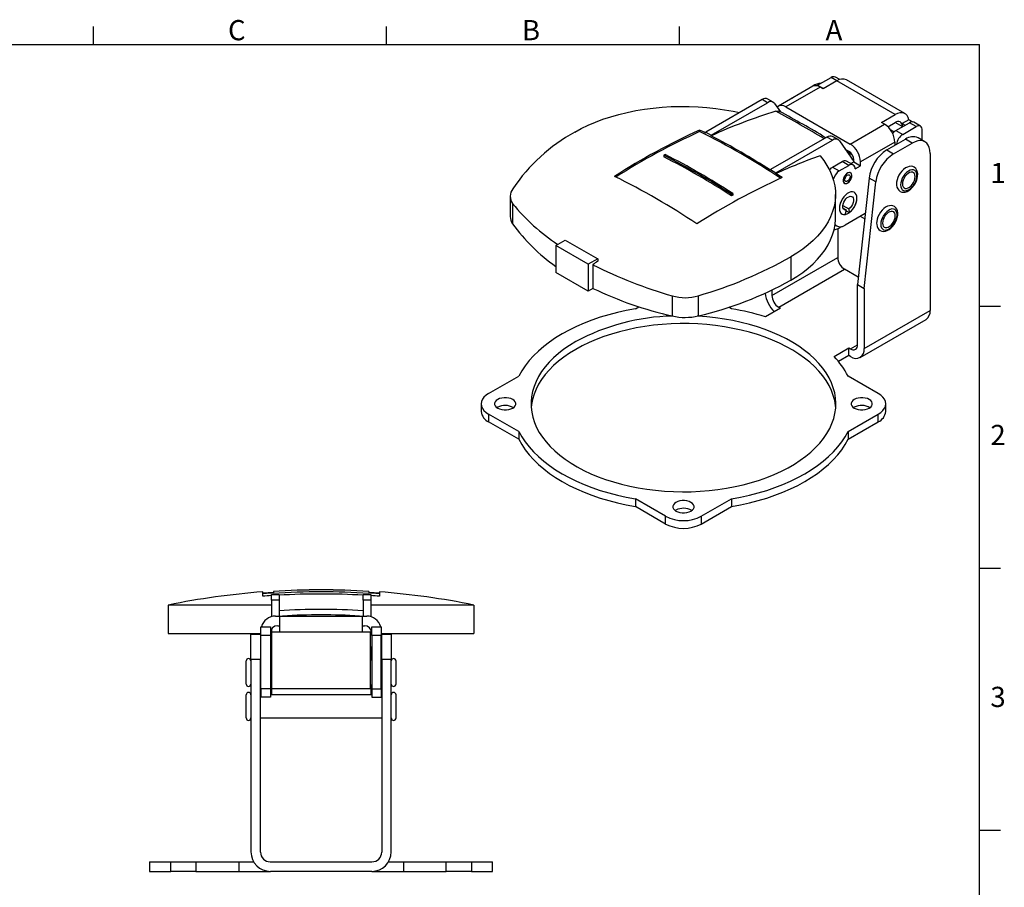
# Model space of a CAD drawing. Units: inches. Extents: x 0 to 10.9, y -0.1 to 8.4.
# Drawn here: x 5.9 to 10.9, y 4 to 8.4 of the extents above; entities that cross this region are included whole.
import ezdxf

# ---------------------------------------------------------------- set-up
doc = ezdxf.new("R2010")
doc.units = ezdxf.units.IN
doc.header["$MEASUREMENT"] = 0
doc.layers.add('BORDER_MELTRIC', color=7, linetype='Continuous')
doc.styles.add('SLDTEXTSTYLE1', font='TXT', dxfattribs={"width": 0.75})

msp = doc.modelspace()

# ---------------------------------------------------------------- linework, layer by layer
at = {"color": 7, "linetype": 'Continuous', "lineweight": 25}
for p, q in [((9.96868, 8.10801), (10.03763, 8.14781)), ((10.06768, 8.13047), (9.99697, 8.08965)), ((10.06767, 8.13047), (10.03763, 8.14781)), ((10.0824, 8.13718), (10.06013, 8.15004)), ((10.3682, 7.95698), (10.06768, 8.13047)), ((10.4182, 7.96194), (10.11768, 8.13542)), ((9.94356, 8.10255), (9.76679, 8.0005)), ((9.98106, 8.09884), (9.80428, 7.99678)), ((9.84895, 8.04929), (9.94535, 8.10495)), ((9.94679, 8.10412), (9.94535, 8.10495)), ((9.96456, 8.10532), (9.96868, 8.10801)), ((9.96868, 8.10801), (9.99873, 8.09067)), ((9.99697, 8.08965), (9.98106, 8.09884)), ((9.68246, 8.03382), (9.39179, 7.86602)), ((9.41963, 7.84995), (9.7103, 8.01775)), ((9.7103, 8.01775), (9.68246, 8.03382)), ((9.73983, 8.02067), (9.71199, 8.03674)), ((9.84895, 8.04929), (9.85013, 8.04861)), ((9.74647, 8.01451), (9.77714, 7.97087)), ((9.80428, 7.99678), (10.13662, 7.80493)), ((10.29749, 7.91616), (10.3682, 7.95698)), ((10.3134, 7.90698), (10.29749, 7.91616)), ((10.33014, 7.89419), (10.36891, 7.91657)), ((10.40426, 7.89615), (10.3689, 7.91656)), ((10.43782, 7.92981), (10.40426, 7.91044)), ((10.43757, 7.93122), (10.45924, 7.91871)), ((10.49853, 7.89695), (10.46388, 7.91696)), ((9.36048, 7.87695), (9.36048, 7.86884)), ((9.39179, 7.86144), (9.39179, 7.86602)), ((9.39179, 7.86602), (9.41963, 7.84995)), ((10.13662, 7.80493), (10.3134, 7.90698)), ((10.36277, 7.8676), (10.34357, 7.87868)), ((10.37244, 7.87493), (10.44139, 7.91473)), ((10.37244, 7.87493), (10.40709, 7.85493)), ((10.40426, 7.91044), (10.40426, 7.89615)), ((10.40426, 7.91044), (10.41911, 7.90187)), ((10.40709, 7.85493), (10.47603, 7.89473)), ((10.47603, 7.89473), (10.44139, 7.91473)), ((10.50785, 7.82418), (10.50785, 7.87635)), ((9.41963, 7.84732), (9.41963, 7.84995)), ((10.01653, 7.84096), (9.72586, 7.67316)), ((9.7537, 7.65709), (10.04437, 7.82489)), ((10.04437, 7.82489), (10.01653, 7.84096)), ((10.07389, 7.82782), (10.04606, 7.84389)), ((10.08053, 7.82166), (10.15501, 7.7157)), ((10.36643, 7.81512), (10.18966, 7.71307)), ((10.32518, 7.77437), (10.42159, 7.83002)), ((10.36643, 7.81512), (10.36643, 7.79818)), ((10.45623, 7.81002), (10.42159, 7.83002)), ((10.52123, 7.81645), (10.48658, 7.83646)), ((10.11031, 7.77929), (10.12849, 7.7688)), ((10.11896, 7.76699), (10.14569, 7.75156)), ((10.32518, 7.77437), (10.35983, 7.75437)), ((10.35983, 7.75437), (10.45623, 7.81002)), ((10.36643, 7.80492), (10.37227, 7.80155)), ((9.17604, 7.74682), (9.17604, 7.73877)), ((10.04541, 7.68613), (10.0949, 7.71471)), ((10.12955, 7.69471), (10.0949, 7.71471)), ((10.15205, 7.69693), (10.1174, 7.71694)), ((10.14698, 7.72712), (10.15501, 7.72248)), ((10.15501, 7.71266), (10.15501, 7.72287)), ((10.18966, 7.69266), (10.18966, 7.71307)), ((10.54816, 7.75693), (10.54816, 6.94652)), ((9.72586, 7.67054), (9.72586, 7.67316)), ((9.72586, 7.67316), (9.7537, 7.65709)), ((10.04541, 7.68613), (10.08005, 7.66613)), ((10.08005, 7.66613), (10.12955, 7.69471)), ((10.13991, 7.70394), (10.15501, 7.71266)), ((10.15501, 7.71266), (10.18966, 7.69266)), ((10.16137, 7.67633), (10.18966, 7.69266)), ((9.7537, 7.65252), (9.7537, 7.65709)), ((10.10941, 7.61925), (10.1007, 7.61249)), ((10.1012, 7.62399), (10.10941, 7.61925)), ((10.10137, 7.62473), (10.10984, 7.62671)), ((10.23408, 7.62979), (10.1741, 7.08087)), ((10.26873, 7.60979), (10.23408, 7.62979)), ((10.20875, 7.06087), (10.26873, 7.60979)), ((8.38401, 7.53356), (8.38401, 7.43177)), ((9.52403, 7.54594), (9.52403, 7.53788)), ((9.53099, 7.54972), (9.53099, 7.54167)), ((10.06088, 7.42484), (10.06088, 7.54474)), ((8.39666, 7.49762), (8.39666, 7.39382)), ((10.09849, 7.48816), (10.12956, 7.47022)), ((10.09976, 7.4744), (10.11701, 7.46445)), ((10.11128, 7.44183), (10.11701, 7.46445)), ((10.11599, 7.46042), (10.13182, 7.45128)), ((10.12956, 7.47022), (10.13182, 7.45128)), ((10.21417, 7.44756), (10.11011, 7.38748)), ((10.1883, 7.43263), (10.2111, 7.41947)), ((10.05827, 7.38783), (10.06636, 7.38315)), ((10.07192, 7.3694), (10.07192, 7.22063)), ((8.61927, 7.28183), (8.66798, 7.30995)), ((8.66798, 7.30995), (8.83502, 7.21353)), ((8.7863, 7.1854), (8.61927, 7.28183)), ((8.61927, 7.28183), (8.61927, 7.1436)), ((8.83502, 7.21353), (8.7863, 7.1854)), ((8.83502, 7.21353), (8.83502, 7.20165)), ((9.73251, 7.02469), (10.07192, 7.22063)), ((9.83026, 7.22332), (9.83026, 7.10342)), ((8.7863, 7.1854), (8.7863, 7.04717)), ((8.81052, 7.18198), (8.81052, 7.06116)), ((9.76787, 6.96345), (10.10728, 7.15939)), ((10.17821, 7.11844), (10.10728, 7.15939)), ((8.7863, 7.04717), (8.61927, 7.1436)), ((8.81052, 7.06116), (8.7863, 7.04717)), ((10.1741, 7.08087), (10.20875, 7.06087)), ((10.1741, 6.76977), (10.1741, 7.08087)), ((10.20875, 7.06087), (10.20875, 6.75058)), ((9.21975, 7.02246), (9.21975, 6.91866)), ((9.35356, 7.02281), (9.35356, 6.91921)), ((9.73251, 7.05184), (9.73251, 7.02469)), ((9.02945, 6.95579), (9.04734, 6.96612)), ((9.52482, 6.95579), (9.51126, 6.96362)), ((9.77653, 6.95845), (9.69974, 6.91412)), ((9.76787, 6.96345), (9.77653, 6.95845)), ((10.20875, 6.75058), (10.54816, 6.94652)), ((10.18803, 6.7048), (10.52744, 6.90073)), ((10.05329, 6.71002), (10.13008, 6.75435)), ((10.13008, 6.75435), (10.13874, 6.74935)), ((10.13008, 6.71434), (10.13008, 6.75435)), ((10.13874, 6.74935), (10.1741, 6.76976)), ((10.13008, 6.71434), (10.07662, 6.68347)), ((10.13804, 6.70975), (10.13008, 6.71434)), ((8.27304, 6.51912), (8.4288, 6.60904)), ((10.28123, 6.51912), (10.12547, 6.60904)), ((8.23497, 6.46606), (8.23497, 6.42604)), ((8.31978, 6.44837), (8.31615, 6.44605)), ((10.15715, 6.44837), (10.15351, 6.44605)), ((10.3193, 6.42604), (10.3193, 6.46606)), ((8.4288, 6.32307), (8.27304, 6.41299)), ((8.27304, 6.41299), (8.27304, 6.37298)), ((10.12547, 6.32307), (10.28123, 6.41299)), ((10.28123, 6.37298), (10.28123, 6.41299)), ((8.4288, 6.28306), (8.27304, 6.37298)), ((10.12547, 6.28306), (10.28123, 6.37298)), ((8.4288, 6.32307), (8.4288, 6.28306)), ((10.12547, 6.32307), (10.12547, 6.28306)), ((9.18521, 5.88641), (9.02945, 5.97632)), ((9.02945, 5.97632), (9.02945, 5.93631)), ((9.36906, 5.88641), (9.52482, 5.97632)), ((9.52482, 5.97632), (9.52482, 5.93631)), ((9.18521, 5.84639), (9.02945, 5.93631)), ((9.18521, 5.84639), (9.18521, 5.88641)), ((9.23846, 5.91802), (9.23483, 5.91571)), ((9.36906, 5.84639), (9.52482, 5.93631)), ((9.36906, 5.88641), (9.36906, 5.84639)), ((7.10947, 5.47408), (7.10947, 5.49697)), ((7.10947, 5.49203), (7.1636, 5.4958)), ((7.15376, 5.48284), (7.19313, 5.48284)), ((7.15376, 5.45331), (7.15376, 5.48284)), ((7.1636, 5.49895), (7.1636, 5.49924)), ((7.1636, 5.49895), (7.1636, 5.48909)), ((7.19313, 5.48284), (7.19313, 5.45331)), ((7.6262, 5.48284), (7.66557, 5.48284)), ((7.6262, 5.45331), (7.6262, 5.48284)), ((7.65573, 5.49924), (7.65573, 5.49895)), ((7.65573, 5.49895), (7.65573, 5.48909)), ((7.65573, 5.4958), (7.70986, 5.49203)), ((7.66557, 5.48284), (7.66557, 5.45331)), ((7.70986, 5.49697), (7.70986, 5.47408)), ((7.19313, 5.45331), (7.15376, 5.45331)), ((7.15376, 5.45331), (7.15376, 5.36929)), ((7.19313, 5.45331), (7.19313, 5.37226)), ((7.66557, 5.45331), (7.6262, 5.45331)), ((7.6262, 5.45331), (7.6262, 5.37226)), ((7.66557, 5.45331), (7.66557, 5.36929)), ((7.15376, 5.42888), (6.62226, 5.42888)), ((6.62226, 5.42888), (6.62226, 5.28205)), ((8.19707, 5.42888), (7.66557, 5.42888)), ((8.19707, 5.42888), (8.19707, 5.28205)), ((7.17467, 5.37226), (7.19717, 5.37226)), ((7.19717, 5.28976), (7.19717, 5.37226)), ((7.19717, 5.37226), (7.62217, 5.37226)), ((7.62217, 5.37226), (7.62217, 5.28976)), ((7.62217, 5.37226), (7.64467, 5.37226)), ((6.62226, 5.28205), (7.09967, 5.28205)), ((7.04842, 5.14876), (7.04842, 5.27876)), ((7.04842, 5.27876), (7.09742, 5.27876)), ((7.09742, 5.27876), (7.09742, 5.14876)), ((7.09967, 5.27226), (7.09967, 5.31726)), ((7.09967, 5.31726), (7.14867, 5.31726)), ((7.14867, 5.31726), (7.14867, 5.27226)), ((7.14867, 5.28205), (7.15376, 5.28205)), ((7.15376, 5.30363), (7.15376, 5.27351)), ((7.15467, 5.28976), (7.15467, 4.99726)), ((7.66467, 5.28976), (7.15467, 5.28976)), ((7.18617, 5.32226), (7.19717, 5.32226)), ((7.62217, 5.32226), (7.63317, 5.32226)), ((7.66467, 4.99726), (7.66467, 5.28976)), ((7.66557, 5.30363), (7.66557, 5.27351)), ((7.66557, 5.28205), (7.67067, 5.28205)), ((7.67067, 5.31726), (7.71967, 5.31726)), ((7.67067, 5.27226), (7.67067, 5.31726)), ((7.71967, 5.31726), (7.71967, 5.27226)), ((7.71967, 5.28205), (8.19707, 5.28205)), ((7.72192, 5.14876), (7.72192, 5.27876)), ((7.72192, 5.27876), (7.77092, 5.27876)), ((7.77092, 5.27876), (7.77092, 5.14876)), ((7.09967, 4.99726), (7.09967, 5.27226)), ((7.14867, 5.27226), (7.09967, 5.27226)), ((7.15467, 5.27351), (7.14867, 5.27351)), ((7.14867, 5.27226), (7.14867, 4.99726)), ((7.67067, 5.27351), (7.66467, 5.27351)), ((7.71967, 5.27226), (7.67067, 5.27226)), ((7.67067, 5.27226), (7.67067, 4.99726)), ((7.71967, 4.99726), (7.71967, 5.27226)), ((7.15467, 5.21188), (7.14867, 5.21188)), ((7.14867, 5.21101), (7.15376, 5.21101)), ((7.15376, 5.21188), (7.15376, 5.16984)), ((7.67067, 5.21188), (7.66467, 5.21188)), ((7.66557, 5.21188), (7.66557, 5.16984)), ((7.66557, 5.21101), (7.67067, 5.21101)), ((7.02342, 5.02176), (7.02342, 5.14076)), ((7.04842, 5.14876), (7.04842, 4.15626)), ((7.09742, 5.14876), (7.04842, 5.14876)), ((7.09742, 4.15526), (7.09742, 5.14876)), ((7.09967, 5.14076), (7.09742, 5.14076)), ((7.15467, 5.14551), (7.14867, 5.14551)), ((7.15376, 5.16984), (7.15376, 5.14551)), ((7.15467, 5.16984), (7.15376, 5.16984)), ((7.66557, 5.16984), (7.66467, 5.16984)), ((7.67067, 5.14551), (7.66467, 5.14551)), ((7.66557, 5.16984), (7.66557, 5.14551)), ((7.72192, 5.14076), (7.71967, 5.14076)), ((7.77092, 5.14876), (7.72192, 5.14876)), ((7.72192, 5.14876), (7.72192, 4.15526)), ((7.77092, 4.15626), (7.77092, 5.14876)), ((7.79592, 5.02176), (7.79592, 5.14076)), ((7.09742, 5.02176), (7.09967, 5.02176)), ((7.14867, 4.99726), (7.09967, 4.99726)), ((7.09967, 4.99726), (7.09967, 4.95476)), ((7.14867, 5.01701), (7.15467, 5.01701)), ((7.14867, 4.99726), (7.14867, 4.95476)), ((7.15376, 5.01754), (7.15376, 4.96576)), ((7.66467, 4.99726), (7.15467, 4.99726)), ((7.66467, 5.01701), (7.67067, 5.01701)), ((7.66557, 5.01754), (7.66557, 4.96576)), ((7.67067, 4.99726), (7.71967, 4.99726)), ((7.67067, 4.99726), (7.67067, 4.95476)), ((7.71967, 5.02176), (7.72192, 5.02176)), ((7.71967, 4.99726), (7.71967, 4.95476)), ((7.02342, 4.84676), (7.02342, 4.96576)), ((7.09967, 4.96576), (7.09742, 4.96576)), ((7.14867, 4.95476), (7.09967, 4.95476)), ((7.67067, 4.96576), (7.14867, 4.96576)), ((7.67067, 4.95476), (7.71967, 4.95476)), ((7.72192, 4.96576), (7.71967, 4.96576)), ((7.79592, 4.84676), (7.79592, 4.96576)), ((7.09742, 4.84676), (7.72192, 4.84676)), ((6.52592, 4.10526), (6.52592, 4.05626)), ((6.52592, 4.10526), (6.63467, 4.10526)), ((6.63467, 4.05626), (6.63467, 4.10526)), ((6.63467, 4.10526), (6.76467, 4.10526)), ((6.76467, 4.10526), (6.76467, 4.05626)), ((6.76467, 4.10526), (6.98494, 4.10526)), ((6.98494, 4.10526), (6.98494, 4.05626)), ((6.98494, 4.10526), (7.0624, 4.10526)), ((7.14742, 4.10526), (7.67192, 4.10526)), ((7.75693, 4.10526), (7.83439, 4.10526)), ((7.83439, 4.10526), (7.83439, 4.05626)), ((7.83439, 4.10526), (8.05467, 4.10526)), ((8.05467, 4.05626), (8.05467, 4.10526)), ((8.05467, 4.10526), (8.18467, 4.10526)), ((8.18467, 4.10526), (8.18467, 4.05626)), ((8.18467, 4.10526), (8.29342, 4.10526)), ((8.29342, 4.05626), (8.29342, 4.10526)), ((6.52592, 4.05626), (6.63467, 4.05626)), ((6.76467, 4.05626), (6.63467, 4.05626)), ((6.76467, 4.05626), (6.98494, 4.05626)), ((6.98494, 4.05626), (7.14842, 4.05626)), ((7.67092, 4.05626), (7.14842, 4.05626)), ((7.67092, 4.05626), (7.83439, 4.05626)), ((7.83439, 4.05626), (8.05467, 4.05626)), ((8.18467, 4.05626), (8.05467, 4.05626)), ((8.18467, 4.05626), (8.29342, 4.05626))]:
    msp.add_line(p, q, dxfattribs=at)
at = {"color": 7, "linetype": 'Continuous', "lineweight": 25, "flags": 128}
for points in [[(9.83425, 8.03944), (9.83578, 8.0406), (9.84895, 8.04929)], [(8.7167, 7.86616), (8.75052, 7.88456), (8.78617, 7.90178), (8.82351, 7.91776), (8.86242, 7.93244), (8.90276, 7.94576), (8.94439, 7.95769), (8.98717, 7.96818), (9.03095, 7.97719), (9.07558, 7.9847), (9.12089, 7.99068), (9.16673, 7.9951), (9.21295, 7.99795), (9.25938, 7.99922), (9.30585, 7.99891), (9.35222, 7.99702), (9.3983, 7.99355), (9.44396, 7.98851), (9.48902, 7.98193), (9.53333, 7.97383), (9.56622, 7.96671)], [(9.75327, 7.97427), (9.76623, 7.97545), (9.77255, 7.97249)], [(10.43782, 7.92981), (10.43462, 7.94169), (10.4294, 7.95156), (10.42233, 7.95912), (10.41361, 7.96413), (10.40352, 7.96646), (10.39236, 7.96602), (10.38047, 7.96283), (10.3682, 7.95698)], [(10.54816, 7.75693), (10.54703, 7.77289), (10.54366, 7.78714), (10.53814, 7.79934), (10.5306, 7.80919), (10.52123, 7.81645), (10.51027, 7.82094), (10.49797, 7.82254), (10.48464, 7.82122), (10.47061, 7.81701), (10.45623, 7.81002)], [(9.98098, 7.74425), (10.00014, 7.7198), (10.01677, 7.69474), (10.03081, 7.66916), (10.0422, 7.64315), (10.05092, 7.6168), (10.05693, 7.59019), (10.06021, 7.56342), (10.06075, 7.53659), (10.05855, 7.50979), (10.05361, 7.48311), (10.04595, 7.45665), (10.0356, 7.43049), (10.0226, 7.40473), (10.00698, 7.37946), (9.98881, 7.35476), (9.96815, 7.33072), (9.94507, 7.30744), (9.91964, 7.28497), (9.89197, 7.26342), (9.86214, 7.24284), (9.83026, 7.22332)], [(10.37515, 7.59895), (10.37544, 7.59277), (10.37761, 7.58191), (10.38135, 7.57339), (10.38659, 7.56645), (10.39389, 7.56079), (10.40211, 7.55749), (10.41089, 7.55642), (10.42008, 7.55746), (10.42965, 7.56063), (10.4394, 7.56594), (10.44893, 7.57327), (10.45781, 7.58227), (10.46576, 7.59258), (10.47253, 7.60387), (10.47793, 7.61578), (10.48178, 7.62798), (10.48391, 7.64012), (10.48415, 7.6519), (10.4823, 7.66298), (10.47883, 7.67175), (10.47384, 7.67896), (10.46672, 7.68499), (10.4586, 7.68864), (10.44989, 7.69003), (10.44077, 7.68931), (10.43125, 7.68647), (10.4215, 7.68147), (10.4119, 7.67442), (10.4029, 7.66565), (10.3948, 7.65552), (10.38784, 7.64436), (10.38222, 7.63251), (10.37813, 7.62034), (10.37573, 7.60817), (10.37515, 7.59895)], [(10.39648, 7.59385), (10.39747, 7.58397), (10.40037, 7.57569), (10.40506, 7.5694), (10.41132, 7.56538), (10.41885, 7.56383), (10.4273, 7.56483), (10.43628, 7.56831), (10.44536, 7.57412), (10.45413, 7.58199), (10.46217, 7.59155), (10.4691, 7.60236), (10.47461, 7.6139), (10.47843, 7.62564), (10.48038, 7.63703), (10.48038, 7.64754), (10.47843, 7.65667), (10.47461, 7.664), (10.4691, 7.66918), (10.46217, 7.67198), (10.45413, 7.67226), (10.44536, 7.67001), (10.43628, 7.66533), (10.4273, 7.65845), (10.41885, 7.64968), (10.41132, 7.63944), (10.40506, 7.6282), (10.40037, 7.61649), (10.39747, 7.60486), (10.39648, 7.59385)], [(10.14458, 7.64214), (10.1436, 7.64909), (10.14074, 7.6543), (10.13626, 7.65729), (10.13055, 7.6578), (10.12413, 7.65578), (10.11756, 7.65142), (10.11143, 7.6451), (10.10628, 7.63739), (10.10257, 7.62896), (10.10063, 7.62057), (10.10063, 7.61297), (10.10257, 7.60682), (10.10628, 7.60268), (10.11143, 7.60091), (10.11756, 7.60167), (10.12413, 7.60489), (10.13055, 7.61029), (10.13626, 7.61739), (10.14074, 7.62555), (10.1436, 7.63405), (10.14458, 7.64214)], [(10.1007, 7.61249), (10.10284, 7.60635), (10.1068, 7.60235), (10.11222, 7.60086), (10.11859, 7.60202), (10.12533, 7.60572), (10.13179, 7.61162), (10.1374, 7.61917), (10.14161, 7.62767), (10.14406, 7.63632), (10.14449, 7.64434), (10.14288, 7.65096), (10.13938, 7.65558), (10.13431, 7.65777), (10.12814, 7.65732), (10.12144, 7.65427), (10.11484, 7.64891), (10.10895, 7.64174), (10.10431, 7.63342), (10.10137, 7.62473)], [(10.10984, 7.62671), (10.11229, 7.63329), (10.11624, 7.63929), (10.12112, 7.64383), (10.1262, 7.64623), (10.13073, 7.64613), (10.13404, 7.64356), (10.13563, 7.63889), (10.13529, 7.63281), (10.13304, 7.62623), (10.12924, 7.62011), (10.12443, 7.61537), (10.11934, 7.61269), (10.11471, 7.61249), (10.11123, 7.61479), (10.10941, 7.61925)], [(10.47126, 7.63702), (10.47031, 7.64551), (10.46751, 7.6524), (10.46304, 7.65731), (10.45713, 7.65994), (10.45015, 7.66014), (10.4425, 7.6579), (10.43462, 7.65335), (10.42696, 7.64675), (10.41998, 7.63849), (10.41408, 7.62905), (10.4096, 7.61897), (10.4068, 7.60884), (10.40585, 7.59926), (10.4068, 7.59077), (10.4096, 7.58387), (10.41408, 7.57896), (10.41998, 7.57633), (10.42696, 7.57613), (10.43462, 7.57837), (10.4425, 7.58292), (10.45015, 7.58952), (10.45713, 7.59778), (10.46304, 7.60723), (10.46751, 7.6173), (10.47031, 7.62743), (10.47126, 7.63702)], [(10.17145, 7.52619), (10.17045, 7.53652), (10.16752, 7.54526), (10.16277, 7.55202), (10.15642, 7.5565), (10.14873, 7.55851), (10.14005, 7.55796), (10.13076, 7.55488), (10.12127, 7.5494), (10.11198, 7.54175), (10.1033, 7.53228), (10.09562, 7.5214), (10.08926, 7.50958), (10.08451, 7.49734), (10.08158, 7.48522), (10.08058, 7.47373), (10.08158, 7.4634), (10.08451, 7.45466), (10.08926, 7.44791), (10.09562, 7.44342), (10.1033, 7.44141), (10.11198, 7.44196), (10.12127, 7.44504), (10.13076, 7.45053), (10.14005, 7.45817), (10.14873, 7.46764), (10.15642, 7.47852), (10.16277, 7.49034), (10.16752, 7.50258), (10.17045, 7.51471), (10.17145, 7.52619)], [(10.13182, 7.45128), (10.14101, 7.45909), (10.14954, 7.46866), (10.15706, 7.47958), (10.16324, 7.49138), (10.16782, 7.50354), (10.17059, 7.51556), (10.17144, 7.5269), (10.17034, 7.53708), (10.16732, 7.54566), (10.16252, 7.55227), (10.15615, 7.55662), (10.14848, 7.55853), (10.13984, 7.55792), (10.1306, 7.5548), (10.12117, 7.54933), (10.11194, 7.54172), (10.10333, 7.53231), (10.09569, 7.52151), (10.08935, 7.50978), (10.0846, 7.49763), (10.08164, 7.48557), (10.08059, 7.47414), (10.08149, 7.46382), (10.08432, 7.45506), (10.08894, 7.44823), (10.09517, 7.44364), (10.10272, 7.44147), (10.11128, 7.44183)], [(10.11701, 7.46445), (10.11046, 7.46444), (10.10498, 7.46691), (10.10098, 7.47168), (10.09872, 7.47842), (10.09836, 7.48666), (10.09993, 7.49583), (10.10331, 7.50529), (10.10828, 7.51438), (10.11449, 7.52246), (10.12149, 7.52897), (10.12882, 7.53346), (10.13594, 7.53562), (10.14238, 7.53529), (10.14768, 7.5325), (10.15146, 7.52745), (10.15347, 7.52047), (10.15357, 7.51207), (10.15175, 7.50283), (10.14814, 7.49338), (10.14298, 7.48439), (10.13664, 7.47649), (10.12956, 7.47022)], [(10.27261, 7.39687), (10.27291, 7.39069), (10.27508, 7.37982), (10.27882, 7.3713), (10.28406, 7.36437), (10.29135, 7.35871), (10.29958, 7.35541), (10.30836, 7.35434), (10.31755, 7.35538), (10.32712, 7.35854), (10.33687, 7.36386), (10.3464, 7.37119), (10.35528, 7.38018), (10.36323, 7.3905), (10.37, 7.40178), (10.3754, 7.4137), (10.37925, 7.42589), (10.38138, 7.43803), (10.38162, 7.44982), (10.37977, 7.46089), (10.3763, 7.46966), (10.37131, 7.47688), (10.36419, 7.48291), (10.35607, 7.48655), (10.34736, 7.48795), (10.33824, 7.48722), (10.32871, 7.48438), (10.31897, 7.47938), (10.30937, 7.47234), (10.30037, 7.46357), (10.29227, 7.45343), (10.28531, 7.44227), (10.27969, 7.43043), (10.2756, 7.41826), (10.2732, 7.40609), (10.27261, 7.39687)], [(10.29395, 7.39176), (10.29494, 7.38189), (10.29784, 7.37361), (10.30253, 7.36731), (10.30879, 7.3633), (10.31632, 7.36175), (10.32477, 7.36274), (10.33375, 7.36622), (10.34283, 7.37204), (10.3516, 7.37991), (10.35964, 7.38947), (10.36657, 7.40027), (10.37208, 7.41182), (10.3759, 7.42356), (10.37785, 7.43495), (10.37785, 7.44545), (10.3759, 7.45458), (10.37208, 7.46191), (10.36657, 7.4671), (10.35964, 7.4699), (10.3516, 7.47018), (10.34283, 7.46793), (10.33375, 7.46325), (10.32477, 7.45637), (10.31632, 7.4476), (10.30879, 7.43736), (10.30253, 7.42612), (10.29784, 7.41441), (10.29494, 7.40278), (10.29395, 7.39176)], [(9.83026, 7.10342), (9.86214, 7.12294), (9.89197, 7.14352), (9.91964, 7.16508), (9.94507, 7.18754), (9.96815, 7.21083), (9.98881, 7.23486), (10.00698, 7.25956), (10.0226, 7.28483), (10.0356, 7.31059), (10.04595, 7.33675), (10.05361, 7.36322), (10.05855, 7.3899), (10.06075, 7.4167), (10.06088, 7.42484)], [(10.36873, 7.43493), (10.36778, 7.44342), (10.36498, 7.45032), (10.36051, 7.45523), (10.3546, 7.45786), (10.34762, 7.45806), (10.33997, 7.45582), (10.33208, 7.45127), (10.32443, 7.44467), (10.31745, 7.43641), (10.31155, 7.42696), (10.30707, 7.41689), (10.30427, 7.40676), (10.30332, 7.39717), (10.30427, 7.38868), (10.30707, 7.38179), (10.31155, 7.37688), (10.31745, 7.37425), (10.32443, 7.37405), (10.33208, 7.37629), (10.33997, 7.38084), (10.34762, 7.38744), (10.3546, 7.3957), (10.36051, 7.40514), (10.36498, 7.41522), (10.36778, 7.42535), (10.36873, 7.43493)], [(9.02945, 6.95579), (8.9826, 6.94707), (8.93667, 6.93685), (8.8918, 6.92518), (8.84811, 6.91208), (8.80576, 6.8976), (8.76488, 6.88178), (8.72558, 6.86468), (8.68799, 6.84633), (8.65223, 6.82681), (8.61841, 6.80616), (8.58663, 6.78446), (8.55699, 6.76178), (8.52959, 6.73817), (8.5045, 6.71372), (8.48182, 6.68851), (8.4616, 6.6626), (8.44391, 6.63608), (8.4288, 6.60904)], [(8.7217, 6.7867), (8.69006, 6.76733), (8.66045, 6.74692), (8.63296, 6.72554), (8.60769, 6.70327), (8.58473, 6.68018), (8.56415, 6.65635), (8.54603, 6.63187), (8.53044, 6.60681), (8.51741, 6.58127), (8.50701, 6.55534), (8.49926, 6.52909), (8.49419, 6.50263), (8.49182, 6.47604), (8.49216, 6.44942), (8.49521, 6.42285), (8.50095, 6.39643), (8.50936, 6.37026), (8.52043, 6.34441), (8.5341, 6.31898), (8.55033, 6.29406), (8.56907, 6.26973), (8.59024, 6.24608), (8.61379, 6.22319), (8.63962, 6.20114), (8.66765, 6.17999), (8.69779, 6.15984), (8.72992, 6.14074), (8.76393, 6.12276), (8.79971, 6.10596), (8.83714, 6.09041), (8.87609, 6.07615), (8.91642, 6.06324), (8.95799, 6.05171), (9.00067, 6.04161), (9.04429, 6.03298), (9.08872, 6.02583), (9.1338, 6.02021), (9.17937, 6.01612), (9.22528, 6.01358), (9.27137, 6.01261), (9.31748, 6.01319), (9.36345, 6.01534), (9.40912, 6.01904), (9.45433, 6.02428), (9.49894, 6.03105), (9.54278, 6.03931), (9.5857, 6.04905), (9.62757, 6.06022), (9.66822, 6.07279), (9.70752, 6.08672), (9.74535, 6.10196), (9.78155, 6.11845), (9.81602, 6.13614), (9.84863, 6.15496), (9.87927, 6.17486), (9.90784, 6.19576), (9.93423, 6.2176), (9.95836, 6.24029), (9.98013, 6.26376), (9.99949, 6.28792), (10.01635, 6.3127), (10.03067, 6.33801), (10.04239, 6.36376), (10.05147, 6.38986), (10.05788, 6.41623), (10.0616, 6.44277), (10.06261, 6.46938), (10.06092, 6.49599), (10.05653, 6.52249), (10.04945, 6.5488), (10.0397, 6.57482), (10.02733, 6.60047), (10.01237, 6.62566), (9.99488, 6.65029), (9.97491, 6.67429), (9.95254, 6.69757), (9.92784, 6.72006), (9.9009, 6.74166), (9.8718, 6.76232), (9.84066, 6.78196), (9.80757, 6.80051), (9.77266, 6.8179), (9.73604, 6.83408), (9.69783, 6.84899), (9.65818, 6.86259), (9.61721, 6.87481), (9.57507, 6.88563), (9.5319, 6.895), (9.48785, 6.90289), (9.44308, 6.90928), (9.39774, 6.91414), (9.35197, 6.91745), (9.34698, 6.91772)], [(10.06187, 6.44605), (10.06092, 6.45598), (10.05653, 6.48248), (10.04945, 6.50879), (10.0397, 6.53481), (10.02733, 6.56046), (10.01237, 6.58565), (9.99488, 6.61028), (9.97491, 6.63428), (9.95254, 6.65756), (9.92784, 6.68005), (9.9009, 6.70165), (9.8718, 6.72231), (9.84066, 6.74195), (9.80757, 6.76049), (9.77266, 6.77789), (9.73604, 6.79407), (9.69783, 6.80898), (9.65818, 6.82258), (9.61721, 6.8348), (9.57507, 6.84562), (9.5319, 6.85499), (9.48785, 6.86288), (9.44308, 6.86927), (9.39774, 6.87413), (9.35197, 6.87744), (9.30596, 6.8792), (9.25984, 6.87939), (9.21378, 6.87803), (9.16794, 6.8751), (9.12248, 6.87063), (9.07755, 6.86462), (9.0333, 6.8571), (8.9899, 6.8481), (8.94749, 6.83764), (8.90622, 6.82576), (8.86622, 6.81251), (8.82764, 6.79792), (8.79061, 6.78205), (8.75526, 6.76495), (8.7217, 6.74669)], [(8.7217, 6.74669), (8.69006, 6.72732), (8.66045, 6.70691), (8.63296, 6.68553), (8.60769, 6.66326), (8.58473, 6.64017), (8.56415, 6.61634), (8.54603, 6.59186), (8.53044, 6.5668), (8.51741, 6.54126), (8.50701, 6.51533), (8.49926, 6.48908), (8.49419, 6.46262), (8.4924, 6.44605)], [(8.27304, 6.51912), (8.25979, 6.51017), (8.24914, 6.50013), (8.24133, 6.48925), (8.23657, 6.4778), (8.23497, 6.46606), (8.23657, 6.45432), (8.24133, 6.44286), (8.24914, 6.43198), (8.25979, 6.42194), (8.27304, 6.41299)], [(8.31978, 6.48838), (8.31215, 6.48285), (8.30683, 6.47648), (8.30411, 6.46959), (8.30411, 6.46252), (8.30683, 6.45563), (8.31215, 6.44926), (8.31978, 6.44373), (8.32936, 6.43932), (8.34039, 6.43626), (8.35233, 6.43468), (8.36458, 6.43468), (8.37651, 6.43626), (8.38755, 6.43932), (8.39712, 6.44373), (8.40476, 6.44926), (8.41007, 6.45563), (8.4128, 6.46252), (8.4128, 6.46959), (8.41007, 6.47648), (8.40476, 6.48285), (8.39712, 6.48838), (8.38755, 6.49279), (8.37651, 6.49585), (8.36458, 6.49743), (8.35233, 6.49743), (8.34039, 6.49585), (8.32936, 6.49279), (8.31978, 6.48838)], [(10.15715, 6.48838), (10.14951, 6.48285), (10.1442, 6.47648), (10.14147, 6.46959), (10.14147, 6.46252), (10.1442, 6.45563), (10.14951, 6.44926), (10.15715, 6.44373), (10.16672, 6.43932), (10.17775, 6.43626), (10.18969, 6.43468), (10.20194, 6.43468), (10.21388, 6.43626), (10.22491, 6.43932), (10.23449, 6.44373), (10.24212, 6.44926), (10.24743, 6.45563), (10.25016, 6.46252), (10.25016, 6.46959), (10.24743, 6.47648), (10.24212, 6.48285), (10.23449, 6.48838), (10.22491, 6.49279), (10.21388, 6.49585), (10.20194, 6.49743), (10.18969, 6.49743), (10.17775, 6.49585), (10.16672, 6.49279), (10.15715, 6.48838)], [(10.28123, 6.41299), (10.29447, 6.42194), (10.30513, 6.43198), (10.31294, 6.44286), (10.3177, 6.45432), (10.3193, 6.46606), (10.3177, 6.4778), (10.31294, 6.48925), (10.30513, 6.50013), (10.29447, 6.51017), (10.28123, 6.51912)], [(8.4288, 6.32307), (8.44391, 6.29603), (8.4616, 6.26951), (8.48182, 6.2436), (8.5045, 6.21839), (8.52959, 6.19394), (8.55699, 6.17033), (8.58663, 6.14765), (8.61841, 6.12595), (8.65223, 6.1053), (8.68799, 6.08578), (8.72558, 6.06743), (8.76488, 6.05033), (8.80576, 6.03451), (8.84811, 6.02003), (8.8918, 6.00693), (8.93667, 5.99526), (8.9826, 5.98504), (9.02945, 5.97632)], [(9.52482, 5.97632), (9.57166, 5.98504), (9.6176, 5.99526), (9.66247, 6.00693), (9.70615, 6.02003), (9.7485, 6.03451), (9.78939, 6.05033), (9.82869, 6.06743), (9.86628, 6.08578), (9.90204, 6.1053), (9.93586, 6.12595), (9.96764, 6.14765), (9.99728, 6.17033), (10.02468, 6.19394), (10.04976, 6.21839), (10.07245, 6.2436), (10.09267, 6.26951), (10.11036, 6.29603), (10.12547, 6.32307)], [(8.4288, 6.28306), (8.44391, 6.25602), (8.4616, 6.2295), (8.48182, 6.20359), (8.5045, 6.17838), (8.52959, 6.15393), (8.55699, 6.13032), (8.58663, 6.10764), (8.61841, 6.08594), (8.65223, 6.06529), (8.68799, 6.04577), (8.72558, 6.02742), (8.76488, 6.01032), (8.80576, 5.9945), (8.84811, 5.98002), (8.8918, 5.96692), (8.93667, 5.95525), (8.9826, 5.94503), (9.02945, 5.93631)], [(9.52482, 5.93631), (9.57166, 5.94503), (9.6176, 5.95525), (9.66247, 5.96692), (9.70615, 5.98002), (9.7485, 5.9945), (9.78939, 6.01032), (9.82869, 6.02742), (9.86628, 6.04577), (9.90204, 6.06529), (9.93586, 6.08594), (9.96764, 6.10764), (9.99728, 6.13032), (10.02468, 6.15393), (10.04976, 6.17838), (10.07245, 6.20359), (10.09267, 6.2295), (10.11036, 6.25602), (10.12547, 6.28306)], [(9.23846, 5.95803), (9.23083, 5.95251), (9.22552, 5.94614), (9.22279, 5.93925), (9.22279, 5.93218), (9.22552, 5.92528), (9.23083, 5.91891), (9.23846, 5.91339), (9.24804, 5.90898), (9.25907, 5.90591), (9.27101, 5.90434), (9.28326, 5.90434), (9.2952, 5.90591), (9.30623, 5.90898), (9.3158, 5.91339), (9.32344, 5.91891), (9.32875, 5.92528), (9.33148, 5.93218), (9.33148, 5.93925), (9.32875, 5.94614), (9.32344, 5.95251), (9.3158, 5.95803), (9.30623, 5.96244), (9.2952, 5.96551), (9.28326, 5.96708), (9.27101, 5.96708), (9.25907, 5.96551), (9.24804, 5.96244), (9.23846, 5.95803)], [(7.1636, 5.49087), (7.14693, 5.48979), (7.10947, 5.48709)], [(7.70986, 5.48709), (7.6724, 5.48979), (7.65573, 5.49087)]]:
    msp.add_lwpolyline(points, dxfattribs=at)
at = {"color": 7, "linetype": 'Continuous', "lineweight": 25}
for centre, radius, start, end in [((10.05081, 8.12941), 0.02263, 65.69269, 125.61736), ((10.09682, 8.09113), 0.04896, 64.78661, 126.52379), ((9.95909, 8.06817), 0.03772, 54.38256, 114.30688), ((9.9898, 8.03312), 0.08447, 93.23231, 121.7521), ((9.69978, 8.00951), 0.02984, 65.84246, 125.46763), ((9.72673, 7.99764), 0.02597, 40.53284, 129.248), ((10.58874, 5.27668), 2.824, 107.20843, 114.45575), ((6.32648, 1.6888), 7.15891, 59.111666, 61.401112), ((9.78324, 7.97088), 0.03337, 50.90396, 133.70828), ((6.60205, 2.13841), 6.64071, 59.116811, 61.478486), ((10.38271, 7.89965), 0.02184, 350.78591, 129.20334), ((10.45457, 7.89633), 0.02263, 65.69269, 125.61736), ((9.16802, 7.05169), 0.93115, 118.99206, 145.82996), ((10.82775, 4.6568), 3.53868, 114.49656, 122.58459), ((10.82102, 4.66096), 3.52473, 114.47964, 122.46126), ((7.91127, 4.91016), 3.30183, 63.35916, 63.96558), ((7.74033, 4.57244), 3.67302, 56.30975, 63.82639), ((10.25129, 7.80988), 0.11526, 2.60548, 57.39449), ((10.40364, 7.82361), 0.06005, 121.29942, 143.68026), ((10.48846, 7.8795), 0.01965, 350.78623, 129.20302), ((7.73082, 4.56827), 3.68839, 57.25528, 62.7501), ((10.03384, 7.81666), 0.02984, 65.84246, 125.46763), ((10.0608, 7.80478), 0.02597, 40.53284, 129.248), ((10.44495, 7.79616), 0.06991, 122.78868, 174.08051), ((10.4596, 7.77754), 0.0648, 65.39278, 125.91767), ((10.09744, 7.72025), 0.05763, 2.60548, 57.39449), ((10.07451, 7.70783), 0.11526, 2.60548, 57.39449), ((10.43409, 7.60475), 0.20157, 122.70394, 172.86285), ((10.89365, 4.5978), 3.58699, 118.4833, 118.60986), ((7.49882, 4.43963), 3.70818, 56.89696, 63.10842), ((7.5035, 4.43969), 3.69882, 56.88909, 63.11628), ((7.50591, 4.44364), 3.70792, 56.89674, 63.10864), ((10.95797, 4.99592), 2.91681, 109.56951, 114.38541), ((10.10808, 7.69631), 0.02263, 65.69278, 125.61728), ((10.46874, 7.58475), 0.20157, 122.70394, 172.86285), ((10.07614, 7.63544), 0.05929, 121.2289, 142.0033), ((10.11864, 7.60677), 0.0708, 123.02571, 167.69923), ((10.14197, 7.67948), 0.01965, 350.7861, 129.20298), ((7.28649, 4.31512), 3.704, 56.20851, 63.79686), ((11.25229, 4.41172), 3.53868, 114.49656, 122.58459), ((7.52013, 4.23182), 4.08534, 56.33098, 56.85715), ((8.44937, 7.5355), 0.06491, 142.88544, 215.7032), ((11.24163, 4.39691), 3.58699, 118.4833, 118.60986), ((11.20649, 4.45307), 3.51379, 118.47894, 118.60813), ((9.18155, 8.1353), 1.01128, 219.09207, 236.92849), ((8.45046, 7.43284), 0.06646, 180.91654, 215.95089), ((9.14522, 7.93076), 0.92122, 215.65192, 235.18479), ((10.0192, 7.49438), 0.13567, 284.68582, 302.7783), ((10.08556, 7.41766), 0.0389, 225.96391, 309.12005), ((8.72065, 9.19447), 2.262, 286.24831, 299.3761), ((10.14868, 7.22412), 0.07684, 182.60544, 237.39455), ((11.82952, 3.4483), 4.80153, 128.58358, 128.95845), ((9.88894, 9.34384), 2.41591, 243.48817, 253.91898), ((9.63508, 8.77033), 1.89768, 244.24585, 257.3575), ((8.95277, 8.66529), 1.79148, 282.92778, 299.32819), ((9.28606, 7.25066), 0.23764, 253.79681, 286.50274), ((9.85759, 7.05568), 0.16049, 187.09462, 225.78934), ((9.80927, 7.02818), 0.07684, 182.60544, 237.39455), ((9.30926, 5.66282), 1.31081, 72.66903, 80.53492), ((9.24663, 5.80856), 1.11009, 91.3187, 118.22068), ((9.28546, 7.20939), 0.29806, 257.26217, 283.207), ((10.49952, 6.94095), 0.04896, 304.7789, 6.53326), ((10.16542, 6.74396), 0.04383, 231.32544, 8.68531), ((10.15255, 6.76627), 0.02184, 230.79667, 9.21412), ((9.74083, 6.4104), 0.4329, 27.31289, 43.79741), ((8.35823, 6.3758), 0.08212, 58.80782, 117.91226), ((10.19559, 6.3758), 0.08212, 58.80782, 117.91224), ((8.29947, 6.43214), 0.06479, 185.39449, 245.92564), ((10.25331, 6.4332), 0.06637, 294.86742, 353.81246), ((9.27713, 6.06217), 0.19835, 242.39108, 297.60892), ((9.27691, 5.84545), 0.08212, 58.80778, 117.91226), ((9.27713, 6.02216), 0.19835, 242.39108, 297.60892), ((7.40967, 1.57142), 3.93701, 94.37305, 101.53699), ((7.40967, 1.57142), 3.93552, 86.41532, 93.58468), ((7.40967, 1.57142), 3.93524, 86.41506, 93.58494), ((7.40967, 1.57142), 3.92539, 86.40606, 93.59394), ((7.40967, 1.57142), 3.91419, 86.82875, 93.17125), ((7.40967, 1.57142), 3.93701, 78.46304, 85.62695), ((7.40967, 1.57142), 3.91419, 93.74861, 94.39859), ((7.40967, 1.57142), 3.91419, 85.60141, 86.25139), ((7.40967, 2.08721), 3.31908, 86.25939, 93.74061), ((7.17467, 5.29726), 0.075, 90, 164.53399), ((7.40967, 2.10886), 3.26943, 86.52013, 93.47987), ((7.64467, 5.29726), 0.075, 15.46601, 90), ((7.18617, 5.28476), 0.0375, 90, 180), ((7.63317, 5.28476), 0.0375, 0, 90), ((7.03592, 5.14076), 0.0125, 0, 180), ((7.78342, 5.14076), 0.0125, 0, 180), ((7.03592, 5.02176), 0.0125, 180, 0), ((7.03592, 4.96576), 0.0125, 0, 180), ((7.78342, 5.02176), 0.0125, 180, 360), ((7.78342, 4.96576), 0.0125, 0, 180), ((7.03592, 4.84676), 0.0125, 180, 0), ((7.78342, 4.84676), 0.0125, 180, 0), ((7.14842, 4.15626), 0.1, 180, 270), ((7.14742, 4.15526), 0.05, 180, 270), ((7.67092, 4.15626), 0.1, 270, 0), ((7.67192, 4.15526), 0.05, 270, 0)]:
    msp.add_arc(centre, radius, start, end, dxfattribs=at)
at = {"layer": 'BORDER_MELTRIC'}
for p, q in [((6.23654, 8.31882), (6.23654, 8.41013)), ((7.74654, 8.31882), (7.74654, 8.41013)), ((9.25654, 8.31882), (9.25654, 8.41013)), ((0.19654, 8.31882), (10.80346, 8.31882)), ((10.80346, 0.2279), (10.80346, 8.31882)), ((10.80346, 6.96882), (10.91048, 6.96882)), ((10.80346, 5.61882), (10.91048, 5.61882)), ((10.80346, 4.26882), (10.91048, 4.26882))]:
    msp.add_line(p, q, dxfattribs=at)

# ---------------------------------------------------------------- texts
at = {"layer": 'BORDER_MELTRIC', "char_height": 0.10417, "attachment_point": 1, "style": 'SLDTEXTSTYLE1'}
for s, insert in [('C', (6.92998, 8.44399)), ('B', (8.44476, 8.44399)), ('A', (10.00951, 8.44399)), ('1', (10.85888, 7.70747)), ('2', (10.85888, 6.35747)), ('3', (10.85888, 5.00747))]:
    msp.add_mtext(s, dxfattribs=dict(at, insert=insert))

doc.saveas('drawing.dxf')
